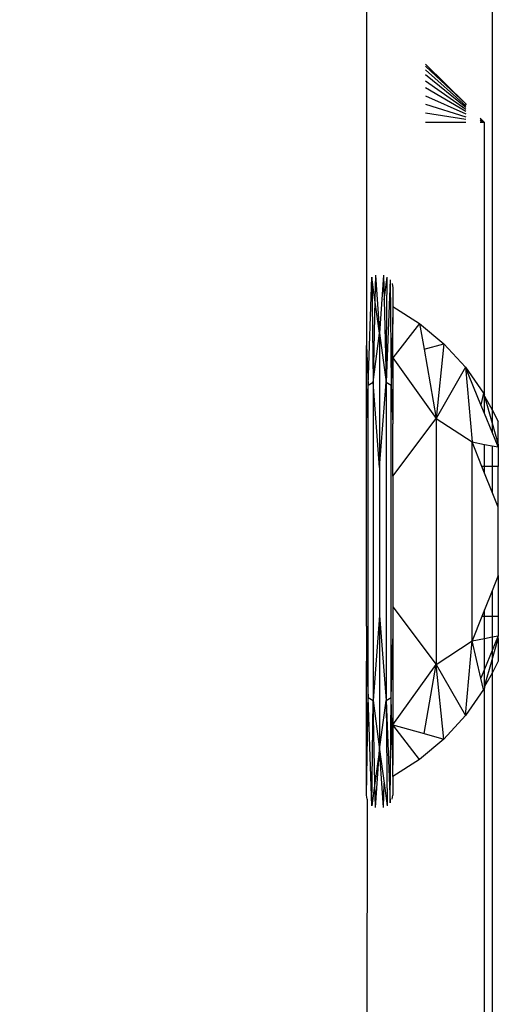
# Model space of a CAD drawing. Units: millimetres. Extents: x -9947 to 6001, y -5818 to 4709.
# Drawn here: x -4580 to -4564, y -1344 to -1312 of the extents above; entities that cross this region are included whole.
import ezdxf

# ---------------------------------------------------------------- set-up
doc = ezdxf.new("R2010")
doc.units = ezdxf.units.MM
doc.layers.add('Strefa bezpieczna', color=8, linetype='Continuous')
doc.dimstyles.get("Standard").update_dxf_attribs({"dimtxt": 180, "dimasz": 200, "dimexe": 0.18, "dimexo": 0.0625, "dimgap": 200, "dimtad": 0, "dimtih": 1, "dimtoh": 1, "dimdec": 0, "dimlfac": 0.1, "dimzin": 0, "dimdsep": 46, "dimtxsty": 'Standard', "dimcen": 0.09, "dimse1": 1, "dimse2": 1, "dimadec": 0, "dimazin": 0, "dimtfac": 1, "dimtdec": 4, "dimtofl": 0, "dimtmove": 0, "dimatfit": 3, "dimfxl": 1, "dimtolj": 1, "dimtzin": 0, "dimarcsym": 0})

# ---------------------------------------------------------------- blocks, each defined once
blk = doc.blocks.new('*D6')
at = {"layer": 'Defpoints', "color": 0}
for p in [(-5711.025, 3365.622), (-9742.346, -5817.573), (-979.169, -5817.573)]:
    blk.add_point(p, dxfattribs=at)
at = {"layer": 'Strefa bezpieczna', "color": 0, "lineweight": -2}
for p, q in [((-9742.346, 3165.622), (-9742.346, -935.976)), ((-9742.346, -5617.573), (-9742.346, -1515.976))]:
    blk.add_line(p, q, dxfattribs=at)
at = {"layer": 'Strefa bezpieczna', "color": 0}
for points in [[(-9709.012, 3165.622), (-9775.679, 3165.622), (-9742.346, 3365.622)], [(-9775.679, -5617.573), (-9709.012, -5617.573), (-9742.346, -5817.573)]]:
    blk.add_solid(points, dxfattribs=at)
at = {"layer": 'Strefa bezpieczna', "color": 0, "insert": (-9742.346, -1225.976), "char_height": 180, "attachment_point": 5}
blk.add_mtext('\\A1;918', dxfattribs=at)
blk = doc.blocks.new('*D7')
at = {"layer": 'Defpoints', "color": 0}
for p in [(-5218.654, 1402.025), (-8753.192, -3853.722), (-1057.068, -3853.722)]:
    blk.add_point(p, dxfattribs=at)
at = {"layer": 'Strefa bezpieczna', "color": 0, "lineweight": -2}
for p, q in [((-8753.192, 1202.025), (-8753.192, -935.848)), ((-8753.192, -3653.722), (-8753.192, -1515.848))]:
    blk.add_line(p, q, dxfattribs=at)
at = {"layer": 'Strefa bezpieczna', "color": 0}
for points in [[(-8719.858, 1202.025), (-8786.525, 1202.025), (-8753.192, 1402.025)], [(-8786.525, -3653.722), (-8719.858, -3653.722), (-8753.192, -3853.722)]]:
    blk.add_solid(points, dxfattribs=at)
at = {"layer": 'Strefa bezpieczna', "color": 0, "insert": (-8753.192, -1225.848), "char_height": 180, "attachment_point": 5}
blk.add_mtext('\\A1;526', dxfattribs=at)

msp = doc.modelspace()

# ---------------------------------------------------------------- linework, layer by layer
for p, q in [((-4564.398, -1292.079), (-4564.398, -1324.645)), ((-4568.595, -1307.506), (-4568.595, -1322.506)), ((-4565.277, -1314.443), (-4566.622, -1313.122)), ((-4566.622, -1313.194), (-4565.277, -1314.443)), ((-4566.622, -1313.312), (-4565.277, -1314.511)), ((-4565.277, -1314.562), (-4566.622, -1313.474)), ((-4566.622, -1313.674), (-4565.277, -1314.625)), ((-4565.277, -1314.7), (-4566.622, -1313.909)), ((-4566.622, -1314.173), (-4565.277, -1314.783)), ((-4566.622, -1314.458), (-4565.277, -1314.873)), ((-4565.277, -1314.443), (-4565.277, -1314.473)), ((-4565.277, -1314.969), (-4566.622, -1314.758)), ((-4565.277, -1315.066), (-4566.622, -1315.066)), ((-4564.8, -1314.927), (-4564.654, -1315.066)), ((-4564.8, -1314.962), (-4564.654, -1315.066)), ((-4564.8, -1315), (-4564.654, -1315.066)), ((-4564.654, -1315.066), (-4564.8, -1315.066)), ((-4564.654, -1324.152), (-4564.654, -1315.066)), ((-4568.539, -1323.833), (-4568.414, -1320.222)), ((-4568.414, -1320.222), (-4568.37, -1323.732)), ((-4568.309, -1320.979), (-4568.414, -1320.222)), ((-4568.291, -1320.16), (-4568.309, -1320.979)), ((-4568.291, -1320.16), (-4568.155, -1322.094)), ((-4568.019, -1320.16), (-4568.155, -1322.094)), ((-4568.019, -1320.16), (-4568.001, -1320.979)), ((-4568.001, -1320.979), (-4567.897, -1320.222)), ((-4567.94, -1323.732), (-4567.897, -1320.222)), ((-4567.799, -1320.319), (-4567.94, -1323.732)), ((-4567.799, -1320.319), (-4567.772, -1323.833)), ((-4567.737, -1320.442), (-4567.715, -1320.578)), ((-4567.715, -1320.578), (-4567.715, -1321.199)), ((-4568.309, -1320.979), (-4568.37, -1323.732)), ((-4568.155, -1322.094), (-4568.309, -1320.979)), ((-4568.001, -1320.979), (-4567.94, -1323.732)), ((-4567.715, -1321.199), (-4566.819, -1321.766)), ((-4567.715, -1321.199), (-4567.715, -1321.573)), ((-4567.715, -1321.573), (-4567.772, -1323.833)), ((-4567.715, -1322.915), (-4567.715, -1321.573)), ((-4566.819, -1321.766), (-4567.715, -1322.915)), ((-4566.819, -1321.766), (-4566.006, -1322.446)), ((-4566.819, -1321.766), (-4566.67, -1322.628)), ((-4568.37, -1323.732), (-4568.155, -1322.094)), ((-4568.155, -1322.094), (-4568.155, -1326.572)), ((-4568.155, -1322.094), (-4567.94, -1323.732)), ((-4568.595, -1322.506), (-4568.539, -1323.833)), ((-4568.595, -1325.038), (-4568.595, -1322.506)), ((-4566.67, -1322.628), (-4566.006, -1322.446)), ((-4566.67, -1322.628), (-4566.272, -1324.937)), ((-4566.006, -1322.446), (-4566.272, -1324.937)), ((-4566.006, -1322.446), (-4565.289, -1323.227)), ((-4567.715, -1322.915), (-4566.272, -1324.937)), ((-4567.715, -1322.915), (-4567.715, -1325.112)), ((-4565.289, -1323.227), (-4566.272, -1324.937)), ((-4565.289, -1323.227), (-4564.682, -1324.096)), ((-4565.289, -1323.227), (-4565.07, -1325.723)), ((-4564.774, -1324.481), (-4565.289, -1323.227)), ((-4568.595, -1325.038), (-4568.539, -1323.833)), ((-4568.539, -1323.833), (-4568.37, -1323.732)), ((-4568.539, -1334.243), (-4568.539, -1323.833)), ((-4568.37, -1323.732), (-4568.37, -1334.344)), ((-4568.155, -1326.572), (-4568.37, -1323.732)), ((-4568.155, -1326.572), (-4567.94, -1323.732)), ((-4567.94, -1323.732), (-4567.772, -1323.833)), ((-4567.94, -1323.732), (-4567.94, -1334.344)), ((-4567.772, -1334.243), (-4567.772, -1323.833)), ((-4567.772, -1323.833), (-4567.715, -1325.112)), ((-4564.682, -1324.096), (-4564.774, -1324.481)), ((-4564.682, -1324.096), (-4564.654, -1324.152)), ((-4564.654, -1324.196), (-4564.654, -1324.152)), ((-4564.654, -1324.773), (-4564.654, -1324.196)), ((-4564.654, -1324.196), (-4564.398, -1325.091)), ((-4564.654, -1324.196), (-4564.398, -1324.645)), ((-4564.654, -1324.773), (-4564.774, -1324.481)), ((-4564.398, -1324.645), (-4564.398, -1325.091)), ((-4564.398, -1324.645), (-4564.195, -1325.038)), ((-4567.715, -1326.859), (-4566.272, -1324.937)), ((-4566.272, -1324.937), (-4565.07, -1325.723)), ((-4566.272, -1324.937), (-4566.272, -1333.139)), ((-4564.398, -1325.395), (-4564.654, -1324.773)), ((-4568.595, -1326.21), (-4568.595, -1325.038)), ((-4567.715, -1326.859), (-4567.715, -1325.112)), ((-4564.398, -1325.091), (-4564.398, -1325.395)), ((-4564.398, -1325.091), (-4564.195, -1325.802)), ((-4564.195, -1325.802), (-4564.195, -1325.038)), ((-4564.195, -1325.889), (-4564.398, -1325.395)), ((-4565.07, -1332.353), (-4565.07, -1325.723)), ((-4565.07, -1325.723), (-4564.654, -1325.802)), ((-4564.742, -1326.538), (-4565.07, -1325.723)), ((-4564.654, -1326.538), (-4564.654, -1325.802)), ((-4564.654, -1325.802), (-4564.398, -1325.85)), ((-4564.398, -1325.85), (-4564.398, -1326.538)), ((-4564.398, -1325.85), (-4564.195, -1325.889)), ((-4564.195, -1325.802), (-4564.195, -1325.889)), ((-4564.195, -1325.889), (-4564.195, -1326.538)), ((-4568.592, -1326.368), (-4568.595, -1326.21)), ((-4568.595, -1326.531), (-4568.592, -1326.368)), ((-4568.595, -1331.533), (-4568.595, -1326.531)), ((-4568.155, -1326.572), (-4568.155, -1331.504)), ((-4564.654, -1326.538), (-4564.742, -1326.538)), ((-4564.654, -1326.758), (-4564.742, -1326.538)), ((-4564.654, -1326.758), (-4564.654, -1326.538)), ((-4564.398, -1326.538), (-4564.654, -1326.538)), ((-4564.398, -1326.538), (-4564.398, -1327.393)), ((-4564.195, -1326.538), (-4564.398, -1326.538)), ((-4564.195, -1327.898), (-4564.195, -1326.538)), ((-4567.715, -1326.859), (-4567.715, -1331.218)), ((-4564.398, -1327.393), (-4564.654, -1326.758)), ((-4564.195, -1327.898), (-4564.398, -1327.393)), ((-4564.195, -1330.178), (-4564.195, -1327.898)), ((-4564.195, -1330.178), (-4564.398, -1330.683)), ((-4564.195, -1330.178), (-4564.195, -1331.538)), ((-4564.398, -1330.683), (-4564.654, -1331.318)), ((-4564.398, -1330.683), (-4564.398, -1331.538)), ((-4567.715, -1331.218), (-4566.272, -1333.139)), ((-4567.715, -1331.218), (-4567.715, -1332.292)), ((-4568.592, -1331.699), (-4568.595, -1331.533)), ((-4568.155, -1331.504), (-4568.37, -1334.344)), ((-4568.155, -1331.504), (-4568.155, -1335.982)), ((-4568.155, -1331.504), (-4567.94, -1334.344)), ((-4564.742, -1331.538), (-4565.07, -1332.353)), ((-4564.654, -1331.318), (-4564.742, -1331.538)), ((-4564.654, -1331.538), (-4564.742, -1331.538)), ((-4564.654, -1331.538), (-4564.654, -1331.318)), ((-4564.398, -1331.538), (-4564.654, -1331.538)), ((-4564.654, -1332.274), (-4564.654, -1331.538)), ((-4564.195, -1331.538), (-4564.398, -1331.538)), ((-4564.398, -1331.538), (-4564.398, -1332.226)), ((-4564.195, -1331.538), (-4564.195, -1332.187)), ((-4568.595, -1331.867), (-4568.592, -1331.699)), ((-4568.595, -1331.867), (-4568.595, -1333.038)), ((-4564.654, -1332.274), (-4564.398, -1332.226)), ((-4564.398, -1332.226), (-4564.195, -1332.187)), ((-4564.195, -1332.187), (-4564.398, -1332.682)), ((-4564.398, -1332.226), (-4564.398, -1332.682)), ((-4564.195, -1332.274), (-4564.195, -1332.187)), ((-4567.772, -1334.243), (-4567.715, -1332.292)), ((-4567.715, -1332.292), (-4567.715, -1335.161)), ((-4566.272, -1333.139), (-4565.07, -1332.353)), ((-4565.289, -1334.849), (-4565.07, -1332.353)), ((-4565.07, -1332.353), (-4564.654, -1332.274)), ((-4564.774, -1333.595), (-4565.07, -1332.353)), ((-4564.654, -1333.303), (-4564.654, -1332.274)), ((-4564.398, -1332.986), (-4564.195, -1332.274)), ((-4564.195, -1332.274), (-4564.195, -1333.038)), ((-4564.398, -1332.682), (-4564.654, -1333.303)), ((-4564.398, -1332.682), (-4564.398, -1332.986)), ((-4568.595, -1335.897), (-4568.595, -1333.038)), ((-4568.595, -1333.038), (-4568.539, -1334.243)), ((-4567.715, -1335.161), (-4566.272, -1333.139)), ((-4566.67, -1335.448), (-4566.272, -1333.139)), ((-4566.006, -1335.63), (-4566.272, -1333.139)), ((-4566.272, -1333.139), (-4565.289, -1334.849)), ((-4564.654, -1333.88), (-4564.398, -1332.986)), ((-4564.398, -1332.986), (-4564.398, -1333.431)), ((-4564.195, -1333.038), (-4564.398, -1333.431)), ((-4564.654, -1333.303), (-4564.774, -1333.595)), ((-4564.654, -1333.88), (-4564.654, -1333.303)), ((-4564.398, -1333.431), (-4564.654, -1333.88)), ((-4564.398, -1333.431), (-4564.398, -1357.066)), ((-4564.682, -1333.98), (-4564.774, -1333.595)), ((-4564.682, -1333.98), (-4565.289, -1334.849)), ((-4564.654, -1333.925), (-4564.682, -1333.98)), ((-4564.654, -1333.88), (-4564.654, -1333.925)), ((-4564.654, -1354.066), (-4564.654, -1333.925)), ((-4568.595, -1335.897), (-4568.539, -1334.243)), ((-4568.595, -1337.498), (-4568.539, -1334.243)), ((-4568.539, -1334.243), (-4568.37, -1334.344)), ((-4568.414, -1337.854), (-4568.539, -1334.243)), ((-4568.414, -1337.854), (-4568.37, -1334.344)), ((-4568.37, -1334.344), (-4568.155, -1335.982)), ((-4568.309, -1337.098), (-4568.37, -1334.344)), ((-4568.155, -1335.982), (-4567.94, -1334.344)), ((-4567.94, -1334.344), (-4567.772, -1334.243)), ((-4567.94, -1334.344), (-4567.799, -1337.757)), ((-4567.94, -1334.344), (-4567.897, -1337.854)), ((-4567.799, -1337.757), (-4567.772, -1334.243)), ((-4567.715, -1336.503), (-4567.772, -1334.243)), ((-4565.289, -1334.849), (-4566.006, -1335.63)), ((-4566.819, -1336.31), (-4567.715, -1335.161)), ((-4567.715, -1335.161), (-4566.67, -1335.448)), ((-4567.715, -1335.161), (-4567.715, -1336.503)), ((-4566.67, -1335.448), (-4566.006, -1335.63)), ((-4566.006, -1335.63), (-4566.819, -1336.31)), ((-4568.595, -1337.498), (-4568.595, -1335.897)), ((-4568.155, -1335.982), (-4568.309, -1337.098)), ((-4568.291, -1337.917), (-4568.155, -1335.982)), ((-4568.019, -1337.917), (-4568.155, -1335.982)), ((-4568.155, -1335.982), (-4568.001, -1337.098)), ((-4566.819, -1336.31), (-4567.715, -1336.877)), ((-4567.715, -1336.877), (-4567.715, -1336.503)), ((-4568.309, -1337.098), (-4568.414, -1337.854)), ((-4568.291, -1337.917), (-4568.309, -1337.098)), ((-4568.019, -1337.917), (-4568.001, -1337.098)), ((-4568.001, -1337.098), (-4567.897, -1337.854)), ((-4567.715, -1336.877), (-4567.715, -1337.498)), ((-4568.574, -1337.634), (-4568.595, -1337.498)), ((-4568.574, -1337.634), (-4568.595, -1354.993)), ((-4567.737, -1337.634), (-4567.715, -1337.498))]:
    msp.add_line(p, q)

# ---------------------------------------------------------------- dimensions: what is measured, and where the dimension line sits
at = {"layer": 'Strefa bezpieczna'}
for base, p1, p2, picture, middle in [((-9742.346, -5817.573), (-5711.025, 3365.622), (-979.169, -5817.573), '*D6', (-9742.346, -1225.976)), ((-8753.192, -3853.722), (-5218.654, 1402.025), (-1057.068, -3853.722), '*D7', (-8753.192, -1225.848))]:
    dim = msp.add_linear_dim(base=base, p1=p1, p2=p2, angle=90, dimstyle='Standard', override={"dimlfac": 0.1}, dxfattribs=at)
    dim.commit()
    dim.dimension.update_dxf_attribs({"geometry": picture, "text_midpoint": middle, "dimtype": 160})

doc.saveas('drawing.dxf')
